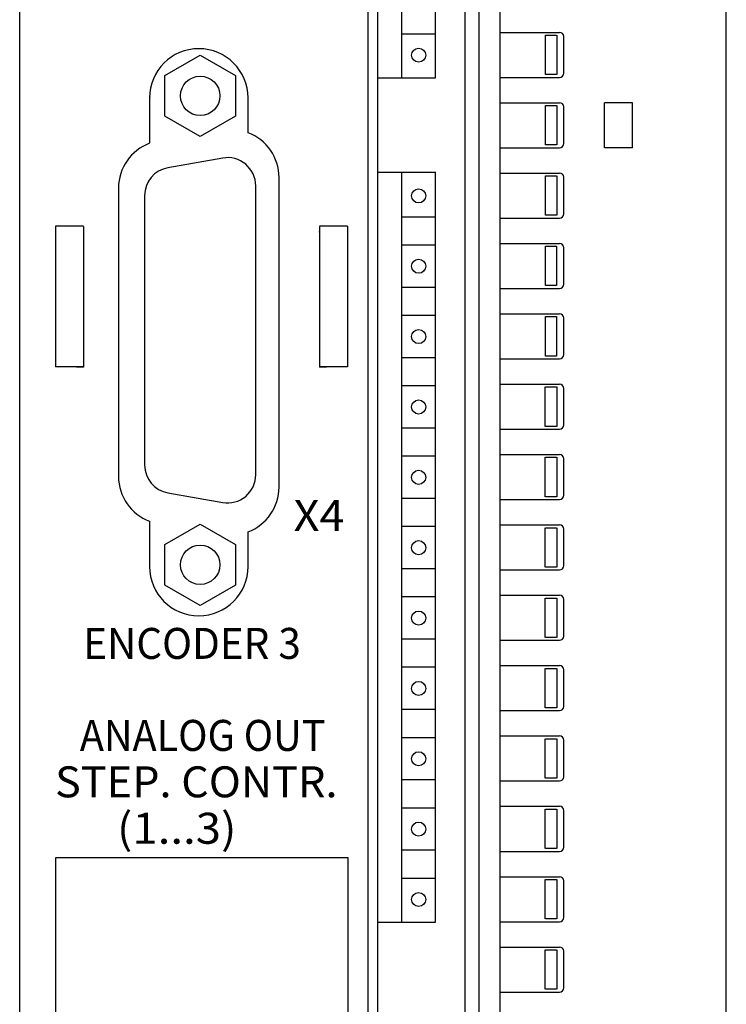
# Model space of a CAD drawing. Extents: x 0 to 841, y 0 to 594.
# Drawn here: x 171 to 221, y 358 to 428 of the extents above; entities that cross this region are included whole.
import ezdxf
from ezdxf.enums import TextEntityAlignment as Align

# ---------------------------------------------------------------- set-up
doc = ezdxf.new("R2010")
doc.units = 0
doc.header["$LTSCALE"] = 46.255
doc.header["$MEASUREMENT"] = 0
doc.layers.add('20000_FRONT_O', color=7, linetype='CONTINUOUS')

msp = doc.modelspace()

# ---------------------------------------------------------------- linework, layer by layer
at = {"layer": '20000_FRONT_O', "color": 7, "linetype": 'Continuous'}
for p, q in [((196.17436, 276.83957), (196.17436, 563.83957)), ((220.92436, 276.83957), (220.92436, 563.83957)), ((202.37436, 293.37957), (202.37436, 550.40957)), ((203.37436, 293.37957), (203.37436, 539.73957)), ((204.87436, 290.37957), (204.87436, 539.73957)), ((197.87436, 424.23957), (197.87436, 477.53957)), ((200.27436, 424.23957), (200.27436, 477.53957)), ((170.74006, 276.84819), (170.74006, 437.31451)), ((195.49006, 276.84819), (195.49006, 437.31451)), ((200.27436, 427.3578), (197.87436, 427.3578)), ((204.87436, 427.47957), (209.07436, 427.47957)), ((208.07436, 424.47957), (208.07436, 427.27957)), ((208.07436, 427.27957), (208.87436, 427.27957)), ((208.89436, 427.27957), (208.89436, 424.47957)), ((209.37436, 424.57957), (209.37436, 427.17957)), ((181.0584, 424.41108), (183.5584, 425.85445)), ((183.5584, 425.85445), (186.0584, 424.41108)), ((181.0584, 421.52433), (181.0584, 424.41108)), ((186.0584, 424.41108), (186.0584, 421.52433)), ((196.17436, 424.23957), (200.27436, 424.23957)), ((204.87436, 424.27957), (209.07436, 424.27957)), ((208.87436, 424.47957), (208.07436, 424.47957)), ((179.98163, 419.63776), (179.98163, 422.86608)), ((186.9584, 420.34939), (186.9584, 422.8182)), ((204.87436, 422.47957), (209.07436, 422.47957)), ((208.07436, 419.47957), (208.07436, 422.27957)), ((208.07436, 422.27957), (208.87436, 422.27957)), ((208.89436, 422.27957), (208.89436, 419.47957)), ((209.37436, 419.57957), (209.37436, 422.17957)), ((212.27436, 419.27957), (212.27436, 422.47957)), ((214.27436, 422.47957), (212.27436, 422.47957)), ((214.27436, 419.27957), (214.27436, 422.47957)), ((183.5584, 420.08095), (181.0584, 421.52433)), ((186.0584, 421.52433), (183.5584, 420.08095)), ((204.87436, 419.27957), (209.07436, 419.27957)), ((208.87436, 419.47957), (208.07436, 419.47957)), ((214.27436, 419.27957), (212.27436, 419.27957)), ((185.15611, 418.54693), (181.26611, 417.86102)), ((189.1584, 395.1682), (189.1584, 417.1682)), ((196.17436, 417.53957), (200.27436, 417.53957)), ((197.87436, 364.23957), (197.87436, 417.53957)), ((200.27436, 364.23957), (200.27436, 417.53957)), ((204.87436, 417.47957), (209.07436, 417.47957)), ((208.07436, 414.47957), (208.07436, 417.27957)), ((208.07436, 417.27957), (208.87436, 417.27957)), ((208.89436, 417.27957), (208.89436, 414.47957)), ((209.37436, 414.57957), (209.37436, 417.17957)), ((177.7584, 416.4182), (177.7584, 395.9182)), ((187.50341, 396.03732), (187.50341, 416.57731)), ((179.61341, 415.8914), (179.61341, 396.72323)), ((200.27436, 414.3578), (197.87436, 414.3578)), ((204.87436, 414.27957), (209.07436, 414.27957)), ((208.87436, 414.47957), (208.07436, 414.47957)), ((173.28163, 413.72424), (175.28163, 413.72424)), ((173.28163, 413.70685), (173.28163, 403.70836)), ((175.28163, 413.68076), (175.28163, 403.68228)), ((192.03163, 413.72424), (194.03163, 413.72424)), ((192.03163, 413.68076), (192.03163, 403.68228)), ((194.03163, 413.70685), (194.03163, 403.70836)), ((200.27436, 412.3578), (197.87436, 412.3578)), ((204.87436, 412.47957), (209.07436, 412.47957)), ((208.07436, 409.47957), (208.07436, 412.27957)), ((208.07436, 412.27957), (208.87436, 412.27957)), ((208.87436, 412.27957), (208.87436, 409.47957)), ((209.37436, 409.57957), (209.37436, 412.17957)), ((200.27436, 409.3578), (197.87436, 409.3578)), ((208.87436, 409.47957), (208.07436, 409.47957)), ((204.87436, 409.27957), (209.07436, 409.27957)), ((200.27436, 407.3578), (197.87436, 407.3578)), ((204.87436, 407.47957), (209.07436, 407.47957)), ((208.07436, 404.47957), (208.07436, 407.27957)), ((208.07436, 407.27957), (208.87436, 407.27957)), ((208.87436, 407.27957), (208.87436, 404.47957)), ((209.37436, 404.57957), (209.37436, 407.17957)), ((208.87436, 404.47957), (208.07436, 404.47957)), ((200.27436, 404.3578), (197.87436, 404.3578)), ((204.87436, 404.27957), (209.07436, 404.27957)), ((174.78163, 403.68228), (173.28163, 403.70836)), ((175.28279, 403.68149), (174.78279, 403.68149)), ((192.53163, 403.68228), (192.03163, 403.68228)), ((194.03163, 403.70836), (192.53163, 403.68228)), ((200.27436, 402.3578), (197.87436, 402.3578)), ((204.87436, 402.47957), (209.07436, 402.47957)), ((208.05436, 399.47957), (208.05436, 402.27957)), ((208.07436, 402.27957), (208.87436, 402.27957)), ((208.89436, 402.27957), (208.89436, 399.47957)), ((209.37436, 399.57957), (209.37436, 402.17957)), ((200.27436, 399.3578), (197.87436, 399.3578)), ((204.87436, 399.27957), (209.07436, 399.27957)), ((208.87436, 399.47957), (208.07436, 399.47957)), ((204.87436, 397.47957), (209.07436, 397.47957)), ((200.27436, 397.3578), (197.87436, 397.3578)), ((208.05436, 394.47957), (208.05436, 397.27957)), ((208.07436, 397.27957), (208.87436, 397.27957)), ((208.89436, 397.27957), (208.89436, 394.47957)), ((209.37436, 394.57957), (209.37436, 397.17957)), ((181.26611, 394.75361), (185.15611, 394.0677)), ((200.27436, 394.3578), (197.87436, 394.3578)), ((204.87436, 394.27957), (209.07436, 394.27957)), ((208.87436, 394.47957), (208.07436, 394.47957)), ((179.9584, 392.737), (179.9584, 389.5182)), ((181.0584, 391.09108), (183.5584, 392.53446)), ((183.5584, 392.53446), (186.0584, 391.09108)), ((186.9584, 389.5182), (186.9584, 391.987)), ((200.27436, 392.3578), (197.87436, 392.3578)), ((204.87436, 392.47957), (209.07436, 392.47957)), ((208.05436, 389.47957), (208.05436, 392.27957)), ((208.07436, 392.27957), (208.87436, 392.27957)), ((208.89436, 392.27957), (208.89436, 389.47957)), ((209.37436, 389.57957), (209.37436, 392.17957)), ((181.0584, 388.20433), (181.0584, 391.09108)), ((186.0584, 391.09108), (186.0584, 388.20433)), ((200.27436, 389.3578), (197.87436, 389.3578)), ((204.87436, 389.27957), (209.07436, 389.27957)), ((208.87436, 389.47957), (208.07436, 389.47957)), ((183.5584, 386.76095), (181.0584, 388.20433)), ((186.0584, 388.20433), (183.5584, 386.76095)), ((200.27436, 387.3578), (197.87436, 387.3578)), ((204.87436, 387.47957), (209.07436, 387.47957)), ((208.05436, 384.47957), (208.05436, 387.27957)), ((208.07436, 387.27957), (208.87436, 387.27957)), ((208.89436, 387.27957), (208.89436, 384.47957)), ((209.37436, 384.57957), (209.37436, 387.17957)), ((200.27436, 384.3578), (197.87436, 384.3578)), ((204.87436, 384.27957), (209.07436, 384.27957)), ((208.87436, 384.47957), (208.07436, 384.47957)), ((200.27436, 382.3578), (197.87436, 382.3578)), ((204.87436, 382.47957), (209.07436, 382.47957)), ((208.05436, 379.47957), (208.05436, 382.27957)), ((208.07436, 382.27957), (208.87436, 382.27957)), ((208.89436, 382.27957), (208.89436, 379.47957)), ((209.37436, 379.57957), (209.37436, 382.17957)), ((200.27436, 379.3578), (197.87436, 379.3578)), ((204.87436, 379.27957), (209.07436, 379.27957)), ((208.87436, 379.47957), (208.07436, 379.47957)), ((200.27436, 377.3578), (197.87436, 377.3578)), ((204.87436, 377.47957), (209.07436, 377.47957)), ((208.05436, 374.47957), (208.05436, 377.27957)), ((208.07436, 377.27957), (208.87436, 377.27957)), ((208.89436, 377.27957), (208.89436, 374.47957)), ((209.37436, 374.57957), (209.37436, 377.17957)), ((200.27436, 374.3578), (197.87436, 374.3578)), ((208.87436, 374.47957), (208.07436, 374.47957)), ((204.87436, 374.27957), (209.07436, 374.27957)), ((200.27436, 372.3578), (197.87436, 372.3578)), ((204.87436, 372.47957), (209.07436, 372.47957)), ((208.05436, 369.47957), (208.05436, 372.27957)), ((208.07436, 372.27957), (208.87436, 372.27957)), ((208.89436, 372.27957), (208.89436, 369.47957)), ((209.37436, 369.57957), (209.37436, 372.17957)), ((208.87436, 369.47957), (208.07436, 369.47957)), ((173.30335, 299.86286), (173.30335, 368.85243)), ((173.30335, 368.85243), (194.05335, 368.85243)), ((194.05335, 368.85243), (194.05335, 299.86286)), ((200.27436, 369.3578), (197.87436, 369.3578)), ((204.87436, 369.27957), (209.07436, 369.27957)), ((200.27436, 367.3578), (197.87436, 367.3578)), ((204.87436, 367.47957), (209.07436, 367.47957)), ((208.05436, 364.47957), (208.05436, 367.27957)), ((208.07436, 367.27957), (208.87436, 367.27957)), ((208.89436, 367.27957), (208.89436, 364.47957)), ((209.37436, 364.57957), (209.37436, 367.17957)), ((196.17436, 364.23957), (200.27436, 364.23957)), ((204.87436, 364.27957), (209.07436, 364.27957)), ((208.87436, 364.47957), (208.07436, 364.47957)), ((204.87436, 362.47957), (209.07436, 362.47957)), ((208.05436, 359.47957), (208.05436, 362.27957)), ((208.07436, 362.27957), (208.87436, 362.27957)), ((208.89436, 362.27957), (208.89436, 359.47957)), ((209.37436, 359.57957), (209.37436, 362.17957)), ((204.87436, 359.27957), (209.07436, 359.27957)), ((208.87436, 359.47957), (208.07436, 359.47957))]:
    msp.add_line(p, q, dxfattribs=at)
at = {"layer": '20000_FRONT_O', "color": 9, "linetype": 'Continuous'}
for p, q in [((179.98163, 422.90085), (179.98163, 422.86608)), ((175.28163, 413.33424), (175.28163, 413.29076)), ((192.03163, 413.29076), (192.03163, 413.33424)), ((173.28163, 403.72575), (175.28163, 403.72575)), ((192.03163, 403.72575), (194.03163, 403.72575))]:
    msp.add_line(p, q, dxfattribs=at)
at = {"layer": '20000_FRONT_O', "color": 7, "linetype": 'Continuous'}
for centre, radius in [((199.07436, 425.8578), 0.5), ((183.5584, 422.9677), 1.4), ((199.07436, 415.8578), 0.5), ((199.07436, 410.8578), 0.5), ((199.07436, 405.8578), 0.5), ((199.07436, 400.8578), 0.5), ((199.07436, 395.8578), 0.5), ((199.07436, 390.8578), 0.5), ((183.5584, 389.6477), 1.4), ((199.07436, 385.8578), 0.5), ((199.07436, 380.8578), 0.5), ((199.07436, 375.8578), 0.5), ((199.07436, 370.8578), 0.5), ((199.07436, 365.8578), 0.5)]:
    msp.add_circle(centre, radius, dxfattribs=at)
for centre, radius, start, end in [((209.07436, 427.17957), 0.3, 0, 90), ((183.4584, 422.8182), 3.5, 0, 180), ((209.07436, 424.57957), 0.3, 270, 0), ((209.07436, 422.17957), 0.3, 0, 90), ((185.7584, 417.1682), 3.4, 0, 69.3326835), ((181.1584, 416.4182), 3.4, 110.6673174, 180.000001), ((209.07436, 419.57957), 0.3, 270, 0), ((185.50341, 416.57731), 2, 0, 100), ((181.61341, 415.8914), 2, 100.0000004, 180.0000004), ((209.07436, 417.17957), 0.3, 0, 90), ((209.07436, 414.57957), 0.3, 270, 0), ((209.07436, 412.17957), 0.3, 0, 90), ((209.07436, 409.57957), 0.3, 270, 0), ((209.07436, 407.17957), 0.3, 0, 90), ((209.07436, 404.57957), 0.3, 270, 0), ((209.07436, 402.17957), 0.3, 0, 90), ((209.07436, 399.57957), 0.3, 270, 0), ((209.07436, 397.17957), 0.3, 0, 90), ((181.61341, 396.72323), 2, 180, 260), ((185.50341, 396.03732), 2, 259.9999994, 359.9999994), ((181.1584, 395.9182), 3.4, 180, 249.3326835), ((185.7584, 395.1682), 3.4, 290.6673174, 0.000001), ((209.07436, 394.57957), 0.3, 270, 0), ((209.07436, 392.17957), 0.3, 0, 90), ((183.4584, 389.5182), 3.5, 180, 0), ((209.07436, 389.57957), 0.3, 270, 0), ((209.07436, 387.17957), 0.3, 0, 90), ((209.07436, 384.57957), 0.3, 270, 0), ((209.07436, 382.17957), 0.3, 0, 90), ((209.07436, 379.57957), 0.3, 270, 0), ((209.07436, 377.17957), 0.3, 0, 90), ((209.07436, 374.57957), 0.3, 270, 0), ((209.07436, 372.17957), 0.3, 0, 90), ((209.07436, 369.57957), 0.3, 270, 0), ((209.07436, 367.17957), 0.3, 0, 90), ((209.07436, 364.57957), 0.3, 270, 0), ((209.07436, 362.17957), 0.3, 0, 90), ((209.07436, 359.57957), 0.3, 270, 0)]:
    msp.add_arc(centre, radius, start, end, dxfattribs=at)

# ---------------------------------------------------------------- texts
for s, width, p, p2 in [('X4', 0.985714, (190.19325, 392.04526), (193.80753, 392.04526)), ('ENCODER 3', 0.81044, (175.25523, 382.95603), (190.70761, 382.95603)), ('ANALOG OUT', 0.820197, (175.00957, 376.41918), (192.45243, 376.41918)), ('STEP. CONTR.', 0.882488, (173.24957, 373.11918), (193.31148, 373.11918)), ('(1...3)', 1.051948, (177.64957, 369.81918), (186.13529, 369.81918))]:
    msp.add_text(s, height=2.2, dxfattribs=dict(at, width=width)).set_placement(p, p2, align=Align.FIT)

doc.saveas('drawing.dxf')
